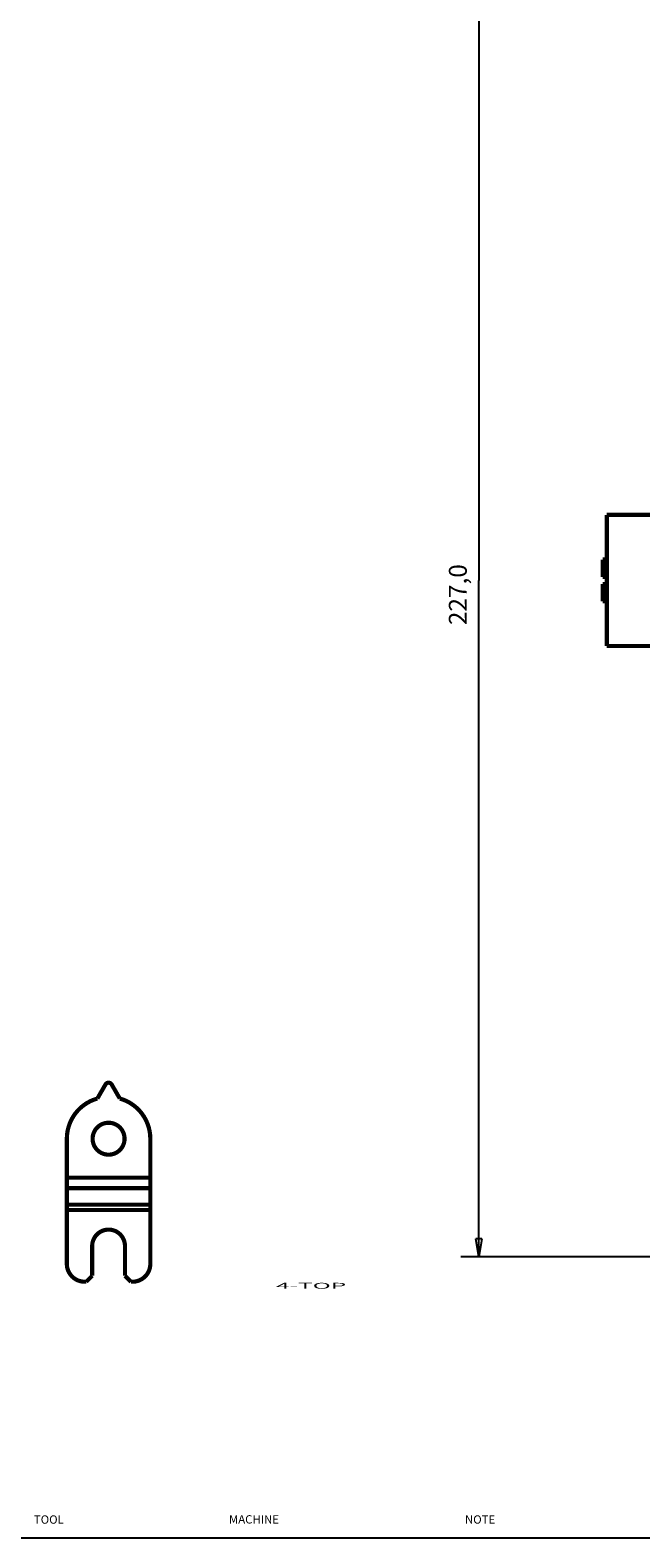
# Model space of a CAD drawing. Extents: x 10 to 590, y 7 to 405.
# Drawn here: x 292 to 394, y 15 to 268 of the extents above; entities that cross this region are included whole.
import ezdxf

# ---------------------------------------------------------------- set-up
doc = ezdxf.new("R2010")
doc.units = 0
doc.header["$MEASUREMENT"] = 0
doc.layers.get('0').update_dxf_attribs({"linetype": 'CONTINUOUS'})
for name, color, linetype in [('1', 7, 'CONTINUOUS'), ('2', 7, 'CONTINUOUS'), ('4', 7, 'CONTINUOUS')]:
    doc.layers.add(name, color=color, linetype=linetype)
doc.styles.get("Standard").update_dxf_attribs({"font": 'monotxt.shx'})
doc.dimstyles.new('DSTYLE1', dxfattribs={"dimtxt": 3, "dimasz": 3, "dimexe": 3, "dimexo": 0, "dimgap": 2, "dimtad": 1, "dimdec": 1, "dimrnd": 0.1, "dimzin": 3, "dimtxsty": 'STANDARD', "dimcen": 0.09, "dimazin": 3, "dimtp": 1, "dimtm": 1, "dimtfac": 1, "dimtdec": 4, "dimtofl": 0, "dimtmove": 0, "dimatfit": 3, "dimtolj": 1, "dimtzin": 0})

# ---------------------------------------------------------------- blocks, each defined once
blk = doc.blocks.new('A2_SHEET')
at = {"layer": '1', "color": 2, "linetype": 'CONTINUOUS'}
blk.add_line((10, 15.2), (583.00563, 15.2), dxfattribs=at)
blk = doc.blocks.new('_AH1')
at = {"color": 0, "linetype": 'CONTINUOUS'}
for p, q in [((-1, 0.166667), (0, 0)), ((-1, 0.166667), (-1, -0.166667)), ((0, 0), (-1, -0.166667)), ((0, 0), (-1, 0))]:
    blk.add_line(p, q, dxfattribs=at)
blk = doc.blocks.new('*D0')
at = {"layer": '4', "color": 1, "linetype": 'CONTINUOUS'}
for p, q in [((449.8007, 289.35464), (363.81492, 289.35464)), ((366.81492, 289.35464), (366.81492, 175.85464)), ((366.81492, 62.354644), (366.81492, 175.85464)), ((449.8007, 62.354644), (363.81492, 62.354644))]:
    blk.add_line(p, q, dxfattribs=at)
at = {"layer": '4', "color": 1, "xscale": 3, "yscale": 3, "zscale": 3}
for p, rotation in [((366.81492, 289.35464), 90), ((366.81492, 62.354644), 270)]:
    blk.add_blockref('_AH1', p, dxfattribs=dict(at, rotation=rotation))
at = {"layer": '4', "color": 1, "linetype": 'CONTINUOUS'}
blk.add_text('227,0', height=3, rotation=90, dxfattribs=at).set_placement((364.81392, 168.35464))
blk = doc.blocks.new('TITL_TEXT')
at = {"layer": '1', "color": 2, "linetype": 'CONTINUOUS'}
for tag, p, height in [('NAME', (30.279021, 52.10194), 1.4), ('RAWMATERIAL', (104.35243, 51.960066), 1.4), ('WEIGHT', (164.31118, 51.969809), 1.4), ('TOLERANCES', (21.979557, 49.009199), 1.2), ('CONCERNING', (75.427577, 48.977242), 1.2), ('DESCRIPTION', (127.02504, 48.977526), 1.2), ('SCALE', (22.008212, 41.947167), 1.2), ('DEPARTMENT', (75.549331, 41.854656), 1.2), ('DISTRIBUTION', (152.23913, 35.494431), 1.2), ('PAPERSIZE', (175.74005, 35.642858), 1.2), ('DATE', (75.484735, 29.146017), 1.2), ('DRAWINGNO', (127.38227, 26.248866), 1.2), ('REV.', (192.01752, 26.242492), 1.2), ('WORKINGORDER', (-167.04262, 17.416293), 1.4), ('WORK', (-135.66534, 17.533852), 1.4), ('TOOL', (-90.283768, 17.511327), 1.4), ('MACHINE', (-57.559495, 17.543489), 1.4), ('NOTE', (-17.979079, 17.518527), 1.4), ('TCITEMNUMBER', (22.04048, 12.763116), 1.2), ('SUPERSEDEDBY', (126.98039, 13.098592), 1.2)]:
    blk.add_attdef(tag, p, '', height=height, dxfattribs=at)

msp = doc.modelspace()

# ---------------------------------------------------------------- linework, layer by layer
at = {"layer": '2', "color": 40, "linetype": 'CONTINUOUS', "const_width": 0.7}
for points in [[(304.2249, 91.273591), (302.86388, 88.916232)], [(306.62516, 88.916232), (305.26413, 91.273591)], [(297.74452, 82.173591), (297.74452, 75.642462)], [(311.74452, 75.642462), (311.74452, 82.173591)], [(297.74452, 73.864684), (297.74452, 75.642462)], [(297.74452, 75.642462), (311.74452, 75.642462)], [(311.74452, 75.642462), (311.74452, 73.864684)], [(297.74452, 71.093609), (297.74452, 73.864684)], [(311.74452, 73.864684), (297.74452, 73.864684)], [(311.74452, 73.864684), (311.74452, 71.093609)], [(297.74452, 70.20472), (297.74452, 71.093609)], [(297.74452, 71.093609), (311.74452, 71.093609)], [(311.74452, 71.093609), (311.74452, 70.20472)], [(297.74452, 61.173591), (297.74452, 70.20472)], [(311.74452, 70.20472), (297.74452, 70.20472)], [(311.74452, 70.20472), (311.74452, 61.173591)], [(301.99452, 59.173591), (301.99452, 64.173591)], [(307.49452, 64.173591), (307.49452, 59.173591)], [(300.99452, 58.173591), (300.74452, 58.173591)], [(300.99452, 58.173591), (301.99452, 59.173591)], [(307.49452, 59.173591), (308.49452, 58.173591)], [(308.74452, 58.173591), (308.49452, 58.173591)]]:
    msp.add_lwpolyline(points, dxfattribs=at)
for points in [[(305.26413, 91.273591, 0.57735027), (304.2249, 91.273591)], [(302.86388, 88.916232, 0.33661154), (297.74452, 82.173591)], [(311.74452, 82.173591, 0.33661155), (306.62516, 88.916232)], [(307.42346, 82.173591, 1), (302.06558, 82.173591, 1), (307.42346, 82.173591)], [(307.49452, 64.173591, 1), (301.99452, 64.173591)], [(297.74452, 61.173591, 0.41421356), (300.74452, 58.173591)], [(308.74452, 58.173591, 0.41421356), (311.74452, 61.173591)]]:
    msp.add_lwpolyline(points, format="xyb", dxfattribs=at)
at = {"layer": '4', "color": 40, "linetype": 'CONTINUOUS', "const_width": 0.7}
for points in [[(388.3007, 186.85464), (388.3007, 164.85464)], [(397.44677, 186.85464), (388.3007, 186.85464)], [(387.6007, 176.45464), (387.6007, 179.35464)], [(388.3007, 179.35464), (387.6007, 179.35464)], [(387.6007, 176.45464), (388.3007, 176.45464)], [(388.3007, 175.25464), (387.6007, 175.25464)], [(387.6007, 172.35464), (387.6007, 175.25464)], [(387.6007, 172.35464), (388.3007, 172.35464)], [(388.3007, 164.85464), (397.44677, 164.85464)]]:
    msp.add_lwpolyline(points, dxfattribs=at)

# ---------------------------------------------------------------- block references
at = {"layer": '1'}
msp.add_blockref('A2_SHEET', (0, 0), dxfattribs=at)
ref = msp.add_blockref('TITL_TEXT', (382.5, 0.06), dxfattribs=at)
ref.add_attrib('TBL_TOOL', 'TOOL', (292.21623, 17.571327), dxfattribs={"color": 2, "linetype": 'CONTINUOUS', "height": 1.4})
ref.add_attrib('TBL_MACHINE', 'MACHINE', (324.9405, 17.603489), dxfattribs={"color": 2, "linetype": 'CONTINUOUS', "height": 1.4})
ref.add_attrib('TBL_NOTE', 'NOTE', (364.52092, 17.578527), dxfattribs={"color": 2, "linetype": 'CONTINUOUS', "height": 1.4})

# ---------------------------------------------------------------- texts
at = {"layer": '1', "color": 7, "linetype": 'CONTINUOUS', "width": 3}
msp.add_text('4-TOP', height=1, dxfattribs=at).set_placement((332.82438, 56.991451))

# ---------------------------------------------------------------- dimensions: what is measured, and where the dimension line sits
at = {"layer": '4', "color": 1, "linetype": 'CONTINUOUS'}
dim = msp.add_linear_dim(base=(366.81492, 62.354644), p1=(449.8007, 289.35464), p2=(449.8007, 62.354644), angle=270, dimstyle='DSTYLE1', override={"dimblk": '_AH1', "dimsah": 0}, dxfattribs=at)
dim.commit()
dim.dimension.update_dxf_attribs({"geometry": '*D0', "text_midpoint": (363.31392, 175.85464), "dimtype": 128})

doc.saveas('drawing.dxf')
